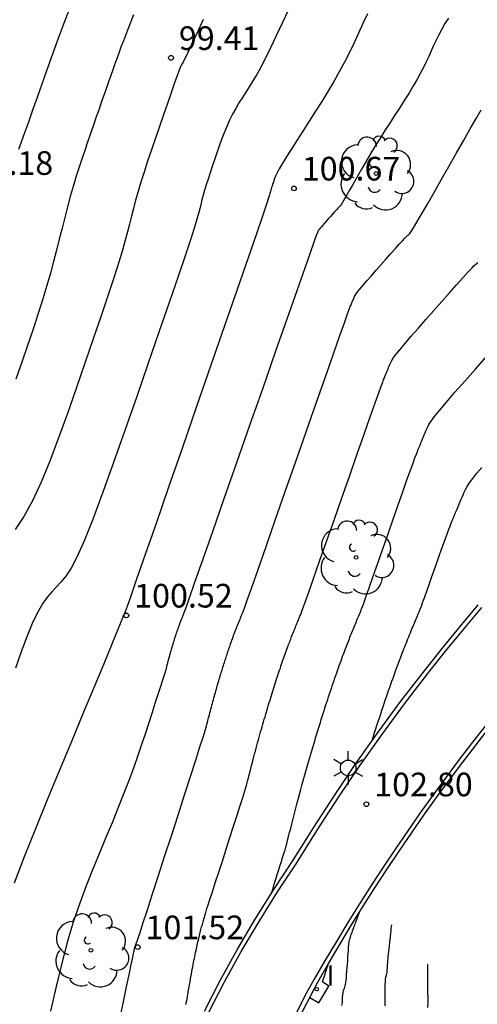
# Model space of a CAD drawing. Units: metres. Extents: x 582194 to 582384, y 4794820 to 4795280.
# Drawn here: x 582230 to 582244, y 4795193 to 4795224 of the extents above; entities that cross this region are included whole.
import ezdxf

# ---------------------------------------------------------------- set-up
doc = ezdxf.new("R2010")
doc.units = ezdxf.units.M
doc.header["$LTSCALE"] = 2
doc.layers.get('0').update_dxf_attribs({"linetype": 'CONTINUOUS'})
for name, color, linetype in [('020104', 34, 'CONTINUOUS'), ('020204', 9, 'CONTINUOUS'), ('020308', 9, 'CONTINUOUS'), ('060113', 4, 'CONTINUOUS'), ('060142', 4, 'CONTINUOUS'), ('100105', 3, 'CONTINUOUS'), ('100112', 9, 'CONTINUOUS'), ('100116', 71, 'CONTINUOUS'), ('100202', 3, 'CONTINUOUS'), ('250203', 9, 'CONTINUOUS'), ('270204', 9, 'CONTINUOUS'), ('270304', 9, 'CONTINUOUS')]:
    doc.layers.add(name, color=color, linetype=linetype)
doc.layers.add('020105', color=24, linetype='CONTINUOUS', lineweight=30)
doc.styles.add('ROMANS', font='ROMANS')
doc.styles.get("Standard").update_dxf_attribs({"font": 'ROMANS.SHX'})

# ---------------------------------------------------------------- blocks, each defined once
blk = doc.blocks.new('FAROLJ')
for p, q in [((0, 0.248), (0, 0.528)), ((-0.215, 0.124), (-0.458, 0.264)), ((0.215, 0.124), (0.458, 0.264)), ((-0.215, -0.124), (-0.458, -0.264)), ((0, -0.248), (0, -0.528)), ((0.215, -0.124), (0.458, -0.264))]:
    blk.add_line(p, q)
blk.add_circle((0, 0), 0.248)
blk = doc.blocks.new('COTAPU')
blk.add_circle((0, 0), 0.075)
blk = doc.blocks.new('ARBOL')
blk.add_circle((0, 0), 0.0587)
for centre, radius, start, end in [((-0.28, 0.855), 0.3, 359.2878, 173.6078), ((0.097, 0.97), 0.21, 23.1565, 160.4665), ((0.438, 0.881), 0.24, 301.578, 139.328), ((-0.564, 0.381), 0.532, 92.28, 254.58), ((0.656, 0.288), 0.443, 319.8556, 114.7656), ((-0.091, 0.321), 0.12, 119.14, 310.56), ((0.819, -0.249), 0.383, 235.5275, 62.0275), ((-0.556, -0.339), 0.555, 142.64, 266.54), ((-0.039, -0.384), 0.21, 189.64, 323.88), ((0.299, -0.624), 0.532, 224.67, 0.24), ((-0.301, -0.676), 0.45, 213.78, 295.32)]:
    blk.add_arc(centre, radius, start, end)
blk = doc.blocks.new('REIND')
blk.add_circle((0, 0), 0.055)

msp = doc.modelspace()

# ---------------------------------------------------------------- linework, layer by layer
at = {"layer": '020104'}
for points in [[(582241, 4795224.116, 100.5), (582240.86, 4795223.81, 100.5), (582240.86, 4795223.81, 100.5), (582240.72, 4795223.504, 100.5), (582240.578, 4795223.198, 100.5), (582240.43, 4795222.892, 100.5), (582240.275, 4795222.584, 100.5), (582240.11, 4795222.275, 100.5), (582240.11, 4795222.275, 100.5), (582239.934, 4795221.964, 100.5), (582239.747, 4795221.652, 100.5), (582239.553, 4795221.339, 100.5), (582239.354, 4795221.025, 100.5), (582239.153, 4795220.711, 100.5), (582239.153, 4795220.711, 100.5), (582238.952, 4795220.398, 100.5), (582238.758, 4795220.096, 100.5), (582238.58, 4795219.815, 100.5), (582238.423, 4795219.565, 100.5), (582238.295, 4795219.356, 100.5), (582238.295, 4795219.356, 100.5), (582238.202, 4795219.196, 100.5), (582238.138, 4795219.077, 100.5), (582238.096, 4795218.989, 100.5), (582238.069, 4795218.922, 100.5), (582238.048, 4795218.866, 100.5), (582238.048, 4795218.866, 100.5), (582238.03, 4795218.811, 100.5), (582238.011, 4795218.757, 100.5), (582237.994, 4795218.704, 100.5), (582237.977, 4795218.654, 100.5), (582237.962, 4795218.607, 100.5), (582237.962, 4795218.607, 100.5), (582237.949, 4795218.564, 100.5), (582237.938, 4795218.524, 100.5), (582237.928, 4795218.486, 100.5), (582237.918, 4795218.45, 100.5), (582237.909, 4795218.414, 100.5), (582237.909, 4795218.414, 100.5), (582237.898, 4795218.37, 100.5), (582237.868, 4795218.275, 100.5), (582237.802, 4795218.078, 100.5), (582237.683, 4795217.727, 100.5), (582237.492, 4795217.171, 100.5), (582237.492, 4795217.171, 100.5), (582237.218, 4795216.377, 100.5), (582236.873, 4795215.378, 100.5), (582236.473, 4795214.226, 100.5), (582236.038, 4795212.971, 100.5), (582235.586, 4795211.665, 100.5), (582235.586, 4795211.665, 100.5), (582235.133, 4795210.36, 100.5), (582234.698, 4795209.106, 100.5), (582234.299, 4795207.958, 100.5), (582233.955, 4795206.967, 100.5), (582233.682, 4795206.185, 100.5), (582233.682, 4795206.185, 100.5), (582233.494, 4795205.648, 100.5), (582233.378, 4795205.32, 100.5), (582233.316, 4795205.149, 100.5), (582233.291, 4795205.083, 100.5), (582233.283, 4795205.07, 100.5), (582233.283, 4795205.07, 100.5), (582233.279, 4795205.065, 100.5), (582233.274, 4795205.059, 100.5), (582233.269, 4795205.053, 100.5), (582233.264, 4795205.044, 100.5), (582233.259, 4795205.033, 100.5), (582233.259, 4795205.033, 100.5), (582233.253, 4795205.019, 100.5), (582233.247, 4795205.003, 100.5), (582233.241, 4795204.985, 100.5), (582233.234, 4795204.966, 100.5), (582233.228, 4795204.946, 100.5), (582233.228, 4795204.946, 100.5), (582233.219, 4795204.92, 100.5), (582233.194, 4795204.857, 100.5), (582233.139, 4795204.72, 100.5), (582233.038, 4795204.472, 100.5), (582232.875, 4795204.077, 100.5), (582232.875, 4795204.077, 100.5), (582232.64, 4795203.509, 100.5), (582232.344, 4795202.794, 100.5), (582232.001, 4795201.969, 100.5), (582231.628, 4795201.069, 100.5), (582231.239, 4795200.133, 100.5), (582231.239, 4795200.133, 100.5), (582230.85, 4795199.193, 100.5), (582230.472, 4795198.271, 100.5), (582230.118, 4795197.385, 100.5), (582229.798, 4795196.552, 100.5)], [(582233.587, 4795224.077, 99), (582233.523, 4795223.918, 99), (582233.458, 4795223.759, 99), (582233.393, 4795223.596, 99), (582233.328, 4795223.431, 99), (582233.262, 4795223.26, 99), (582233.262, 4795223.26, 99), (582233.196, 4795223.084, 99), (582233.13, 4795222.903, 99), (582233.063, 4795222.718, 99), (582232.996, 4795222.531, 99), (582232.929, 4795222.342, 99), (582232.929, 4795222.342, 99), (582232.862, 4795222.153, 99), (582232.794, 4795221.961, 99), (582232.723, 4795221.762, 99), (582232.65, 4795221.553, 99), (582232.573, 4795221.331, 99), (582232.573, 4795221.331, 99), (582232.49, 4795221.094, 99), (582232.404, 4795220.844, 99), (582232.314, 4795220.585, 99), (582232.222, 4795220.319, 99), (582232.129, 4795220.049, 99), (582232.129, 4795220.049, 99), (582232.037, 4795219.779, 99), (582231.944, 4795219.505, 99), (582231.852, 4795219.225, 99), (582231.76, 4795218.937, 99), (582231.67, 4795218.636, 99), (582231.67, 4795218.636, 99), (582231.58, 4795218.32, 99), (582231.492, 4795217.993, 99), (582231.404, 4795217.656, 99), (582231.317, 4795217.314, 99), (582231.229, 4795216.968, 99), (582231.229, 4795216.968, 99), (582231.142, 4795216.621, 99), (582231.05, 4795216.265, 99), (582230.95, 4795215.894, 99), (582230.838, 4795215.5, 99), (582230.71, 4795215.074, 99), (582230.71, 4795215.074, 99), (582230.563, 4795214.611, 99), (582230.4, 4795214.118, 99), (582230.224, 4795213.6, 99), (582230.041, 4795213.067, 99), (582229.854, 4795212.526, 99)], [(582231.561, 4795224.302, 98.5), (582231.415, 4795223.923, 98.5), (582231.415, 4795223.923, 98.5), (582231.268, 4795223.531, 98.5), (582231.121, 4795223.128, 98.5), (582230.973, 4795222.717, 98.5), (582230.824, 4795222.301, 98.5), (582230.675, 4795221.883, 98.5), (582230.675, 4795221.883, 98.5), (582230.527, 4795221.466, 98.5), (582230.383, 4795221.061, 98.5), (582230.249, 4795220.682, 98.5), (582230.127, 4795220.34, 98.5), (582230.024, 4795220.048, 98.5), (582230.024, 4795220.048, 98.5), (582229.942, 4795219.816, 98.5)], [(582235.792, 4795223.93, 99.5), (582235.59, 4795223.491, 99.5), (582235.427, 4795223.139, 99.5), (582235.427, 4795223.139, 99.5), (582235.311, 4795222.89, 99.5), (582235.233, 4795222.728, 99.5), (582235.185, 4795222.632, 99.5), (582235.157, 4795222.58, 99.5), (582235.138, 4795222.551, 99.5), (582235.138, 4795222.551, 99.5), (582235.121, 4795222.522, 99.5), (582235.099, 4795222.48, 99.5), (582235.068, 4795222.409, 99.5), (582235.023, 4795222.297, 99.5), (582234.96, 4795222.128, 99.5), (582234.96, 4795222.128, 99.5), (582234.877, 4795221.895, 99.5), (582234.775, 4795221.605, 99.5), (582234.66, 4795221.274, 99.5), (582234.536, 4795220.915, 99.5), (582234.408, 4795220.541, 99.5), (582234.408, 4795220.541, 99.5), (582234.279, 4795220.167, 99.5), (582234.153, 4795219.797, 99.5), (582234.032, 4795219.438, 99.5), (582233.92, 4795219.096, 99.5), (582233.818, 4795218.774, 99.5), (582233.818, 4795218.774, 99.5), (582233.729, 4795218.477, 99.5), (582233.651, 4795218.202, 99.5), (582233.582, 4795217.942, 99.5), (582233.518, 4795217.694, 99.5), (582233.456, 4795217.45, 99.5), (582233.456, 4795217.45, 99.5), (582233.394, 4795217.204, 99.5), (582233.322, 4795216.935, 99.5), (582233.234, 4795216.622, 99.5), (582233.12, 4795216.242, 99.5), (582232.971, 4795215.773, 99.5), (582232.971, 4795215.773, 99.5), (582232.781, 4795215.2, 99.5), (582232.557, 4795214.538, 99.5), (582232.307, 4795213.809, 99.5), (582232.04, 4795213.035, 99.5), (582231.764, 4795212.239, 99.5), (582231.764, 4795212.239, 99.5), (582231.487, 4795211.443, 99.5), (582231.21, 4795210.668, 99.5), (582230.933, 4795209.933, 99.5), (582230.656, 4795209.261, 99.5), (582230.379, 4795208.671, 99.5), (582230.379, 4795208.671, 99.5), (582230.103, 4795208.177, 99.5), (582229.827, 4795207.765, 99.5)], [(582243.568, 4795223.981, 101), (582243.457, 4795223.802, 101), (582243.457, 4795223.802, 101), (582243.357, 4795223.626, 101), (582243.266, 4795223.451, 101), (582243.181, 4795223.279, 101), (582243.101, 4795223.107, 101), (582243.022, 4795222.937, 101), (582243.022, 4795222.937, 101), (582242.944, 4795222.765, 101), (582242.862, 4795222.591, 101), (582242.775, 4795222.412, 101), (582242.678, 4795222.224, 101), (582242.569, 4795222.025, 101), (582242.569, 4795222.025, 101), (582242.446, 4795221.814, 101), (582242.311, 4795221.591, 101), (582242.167, 4795221.361, 101), (582242.017, 4795221.125, 101), (582241.863, 4795220.886, 101), (582241.863, 4795220.886, 101), (582241.71, 4795220.647, 101), (582241.559, 4795220.411, 101), (582241.412, 4795220.181, 101), (582241.273, 4795219.959, 101), (582241.143, 4795219.749, 101), (582241.143, 4795219.749, 101), (582241.024, 4795219.553, 101), (582240.915, 4795219.368, 101), (582240.813, 4795219.191, 101), (582240.715, 4795219.02, 101), (582240.619, 4795218.853, 101), (582240.619, 4795218.853, 101), (582240.525, 4795218.686, 101), (582240.434, 4795218.527, 101), (582240.351, 4795218.38, 101), (582240.278, 4795218.253, 101), (582240.219, 4795218.152, 101), (582240.219, 4795218.152, 101), (582240.177, 4795218.082, 101), (582240.149, 4795218.038, 101), (582240.131, 4795218.013, 101), (582240.121, 4795218.001, 101), (582240.115, 4795217.997, 101), (582240.115, 4795217.997, 101), (582240.108, 4795217.992, 101), (582240.1, 4795217.985, 101), (582240.087, 4795217.973, 101), (582240.066, 4795217.952, 101), (582240.037, 4795217.921, 101), (582240.037, 4795217.921, 101), (582239.997, 4795217.877, 101), (582239.948, 4795217.822, 101), (582239.892, 4795217.759, 101), (582239.832, 4795217.691, 101), (582239.769, 4795217.62, 101), (582239.769, 4795217.62, 101), (582239.706, 4795217.549, 101), (582239.645, 4795217.48, 101), (582239.59, 4795217.416, 101), (582239.541, 4795217.36, 101), (582239.501, 4795217.313, 101), (582239.501, 4795217.313, 101), (582239.473, 4795217.277, 101), (582239.454, 4795217.251, 101), (582239.441, 4795217.232, 101), (582239.434, 4795217.218, 101), (582239.429, 4795217.207, 101), (582239.429, 4795217.207, 101), (582239.424, 4795217.196, 101), (582239.419, 4795217.184, 101), (582239.415, 4795217.173, 101), (582239.41, 4795217.162, 101), (582239.405, 4795217.15, 101), (582239.405, 4795217.15, 101), (582239.4, 4795217.139, 101), (582239.395, 4795217.127, 101), (582239.39, 4795217.115, 101), (582239.386, 4795217.103, 101), (582239.381, 4795217.091, 101), (582239.381, 4795217.091, 101), (582239.373, 4795217.072, 101), (582239.349, 4795217.005, 101), (582239.292, 4795216.843, 101), (582239.185, 4795216.54, 101), (582239.012, 4795216.047, 101), (582239.012, 4795216.047, 101), (582238.762, 4795215.334, 101), (582238.446, 4795214.432, 101), (582238.08, 4795213.388, 101), (582237.681, 4795212.249, 101), (582237.266, 4795211.063, 101), (582237.266, 4795211.063, 101), (582236.851, 4795209.878, 101), (582236.452, 4795208.739, 101), (582236.087, 4795207.695, 101), (582235.771, 4795206.793, 101), (582235.521, 4795206.08, 101), (582235.521, 4795206.08, 101), (582235.348, 4795205.588, 101), (582235.241, 4795205.285, 101), (582235.184, 4795205.124, 101), (582235.16, 4795205.057, 101), (582235.152, 4795205.038, 101), (582235.152, 4795205.038, 101), (582235.147, 4795205.027, 101), (582235.142, 4795205.015, 101), (582235.138, 4795205.004, 101), (582235.133, 4795204.992, 101), (582235.128, 4795204.981, 101), (582235.128, 4795204.981, 101), (582235.123, 4795204.969, 101), (582235.118, 4795204.957, 101), (582235.113, 4795204.945, 101), (582235.108, 4795204.933, 101), (582235.103, 4795204.92, 101), (582235.103, 4795204.92, 101), (582235.098, 4795204.908, 101), (582235.093, 4795204.896, 101), (582235.088, 4795204.884, 101), (582235.083, 4795204.871, 101), (582235.078, 4795204.859, 101), (582235.078, 4795204.859, 101), (582235.073, 4795204.846, 101), (582235.068, 4795204.834, 101), (582235.063, 4795204.821, 101), (582235.058, 4795204.808, 101), (582235.053, 4795204.795, 101), (582235.053, 4795204.795, 101), (582235.048, 4795204.782, 101), (582235.043, 4795204.769, 101), (582235.038, 4795204.755, 101), (582235.033, 4795204.74, 101), (582235.027, 4795204.725, 101), (582235.027, 4795204.725, 101), (582235.021, 4795204.708, 101), (582235.014, 4795204.691, 101), (582235.008, 4795204.672, 101), (582235.001, 4795204.653, 101), (582234.994, 4795204.634, 101), (582234.994, 4795204.634, 101), (582234.988, 4795204.615, 101), (582234.981, 4795204.596, 101), (582234.974, 4795204.577, 101), (582234.967, 4795204.557, 101), (582234.96, 4795204.537, 101), (582234.96, 4795204.537, 101), (582234.953, 4795204.517, 101), (582234.947, 4795204.496, 101), (582234.94, 4795204.476, 101), (582234.933, 4795204.455, 101), (582234.926, 4795204.434, 101), (582234.926, 4795204.434, 101), (582234.919, 4795204.413, 101), (582234.912, 4795204.391, 101), (582234.905, 4795204.37, 101), (582234.898, 4795204.349, 101), (582234.891, 4795204.327, 101), (582234.891, 4795204.327, 101), (582234.883, 4795204.304, 101), (582234.876, 4795204.282, 101), (582234.869, 4795204.259, 101), (582234.862, 4795204.236, 101), (582234.855, 4795204.212, 101), (582234.855, 4795204.212, 101), (582234.847, 4795204.189, 101), (582234.84, 4795204.166, 101), (582234.833, 4795204.142, 101), (582234.826, 4795204.119, 101), (582234.818, 4795204.094, 101), (582234.818, 4795204.094, 101), (582234.811, 4795204.07, 101), (582234.804, 4795204.045, 101), (582234.796, 4795204.019, 101), (582234.789, 4795203.994, 101), (582234.781, 4795203.968, 101), (582234.781, 4795203.968, 101), (582234.774, 4795203.942, 101), (582234.766, 4795203.916, 101), (582234.759, 4795203.89, 101), (582234.751, 4795203.864, 101), (582234.743, 4795203.837, 101), (582234.743, 4795203.837, 101), (582234.736, 4795203.81, 101), (582234.728, 4795203.782, 101), (582234.72, 4795203.754, 101), (582234.713, 4795203.725, 101), (582234.705, 4795203.697, 101), (582234.705, 4795203.697, 101), (582234.697, 4795203.668, 101), (582234.689, 4795203.64, 101), (582234.681, 4795203.611, 101), (582234.673, 4795203.581, 101), (582234.666, 4795203.552, 101), (582234.666, 4795203.552, 101), (582234.658, 4795203.521, 101), (582234.65, 4795203.49, 101), (582234.642, 4795203.459, 101), (582234.633, 4795203.427, 101), (582234.625, 4795203.396, 101), (582234.625, 4795203.396, 101), (582234.617, 4795203.362, 101), (582234.604, 4795203.316, 101), (582234.584, 4795203.247, 101), (582234.552, 4795203.143, 101), (582234.504, 4795202.992, 101), (582234.504, 4795202.992, 101), (582234.438, 4795202.785, 101), (582234.356, 4795202.532, 101), (582234.263, 4795202.243, 101), (582234.162, 4795201.931, 101), (582234.057, 4795201.606, 101), (582234.057, 4795201.606, 101), (582233.951, 4795201.279, 101), (582233.841, 4795200.945, 101), (582233.723, 4795200.597, 101), (582233.592, 4795200.228, 101), (582233.445, 4795199.831, 101), (582233.445, 4795199.831, 101), (582233.279, 4795199.402, 101), (582233.097, 4795198.946, 101), (582232.902, 4795198.468, 101), (582232.7, 4795197.977, 101), (582232.493, 4795197.478, 101), (582232.493, 4795197.478, 101), (582232.286, 4795196.977, 101), (582232.081, 4795196.462, 101), (582231.878, 4795195.921, 101), (582231.681, 4795195.342, 101), (582231.49, 4795194.71, 101), (582231.49, 4795194.71, 101), (582231.306, 4795194.018, 101), (582231.128, 4795193.274, 101), (582230.956, 4795192.491, 101)], [(582233.166, 4795192.292, 101.5), (582233.279, 4795192.837, 101.5), (582233.377, 4795193.313, 101.5), (582233.456, 4795193.695, 101.5), (582233.456, 4795193.695, 101.5), (582233.513, 4795193.968, 101.5), (582233.55, 4795194.148, 101.5), (582233.572, 4795194.258, 101.5), (582233.585, 4795194.321, 101.5), (582233.593, 4795194.361, 101.5), (582233.593, 4795194.361, 101.5), (582233.601, 4795194.397, 101.5), (582233.608, 4795194.433, 101.5), (582233.616, 4795194.466, 101.5), (582233.623, 4795194.498, 101.5), (582233.631, 4795194.528, 101.5), (582233.631, 4795194.528, 101.5), (582233.638, 4795194.554, 101.5), (582233.646, 4795194.577, 101.5), (582233.654, 4795194.598, 101.5), (582233.662, 4795194.618, 101.5), (582233.67, 4795194.638, 101.5), (582233.67, 4795194.638, 101.5), (582233.679, 4795194.661, 101.5), (582233.697, 4795194.71, 101.5), (582233.731, 4795194.811, 101.5), (582233.79, 4795194.989, 101.5), (582233.882, 4795195.271, 101.5), (582233.882, 4795195.271, 101.5), (582234.013, 4795195.672, 101.5), (582234.177, 4795196.177, 101.5), (582234.365, 4795196.759, 101.5), (582234.57, 4795197.393, 101.5), (582234.784, 4795198.052, 101.5), (582234.784, 4795198.052, 101.5), (582234.997, 4795198.712, 101.5), (582235.202, 4795199.347, 101.5), (582235.392, 4795199.935, 101.5), (582235.558, 4795200.451, 101.5), (582235.692, 4795200.871, 101.5), (582235.692, 4795200.871, 101.5), (582235.789, 4795201.179, 101.5), (582235.854, 4795201.392, 101.5), (582235.896, 4795201.532, 101.5), (582235.922, 4795201.625, 101.5), (582235.939, 4795201.693, 101.5), (582235.939, 4795201.693, 101.5), (582235.956, 4795201.758, 101.5), (582235.972, 4795201.822, 101.5), (582235.989, 4795201.886, 101.5), (582236.005, 4795201.949, 101.5), (582236.021, 4795202.011, 101.5), (582236.021, 4795202.011, 101.5), (582236.037, 4795202.072, 101.5), (582236.053, 4795202.131, 101.5), (582236.069, 4795202.19, 101.5), (582236.085, 4795202.248, 101.5), (582236.101, 4795202.306, 101.5), (582236.101, 4795202.306, 101.5), (582236.117, 4795202.365, 101.5), (582236.133, 4795202.422, 101.5), (582236.148, 4795202.48, 101.5), (582236.164, 4795202.536, 101.5), (582236.18, 4795202.592, 101.5), (582236.18, 4795202.592, 101.5), (582236.195, 4795202.647, 101.5), (582236.211, 4795202.7, 101.5), (582236.226, 4795202.753, 101.5), (582236.241, 4795202.806, 101.5), (582236.256, 4795202.858, 101.5), (582236.256, 4795202.858, 101.5), (582236.272, 4795202.91, 101.5), (582236.287, 4795202.962, 101.5), (582236.302, 4795203.014, 101.5), (582236.317, 4795203.065, 101.5), (582236.332, 4795203.115, 101.5), (582236.332, 4795203.115, 101.5), (582236.347, 4795203.165, 101.5), (582236.362, 4795203.213, 101.5), (582236.377, 4795203.261, 101.5), (582236.391, 4795203.308, 101.5), (582236.406, 4795203.356, 101.5), (582236.406, 4795203.356, 101.5), (582236.421, 4795203.403, 101.5), (582236.435, 4795203.45, 101.5), (582236.45, 4795203.497, 101.5), (582236.465, 4795203.543, 101.5), (582236.479, 4795203.588, 101.5), (582236.479, 4795203.588, 101.5), (582236.494, 4795203.633, 101.5), (582236.508, 4795203.677, 101.5), (582236.522, 4795203.72, 101.5), (582236.536, 4795203.763, 101.5), (582236.551, 4795203.806, 101.5), (582236.551, 4795203.806, 101.5), (582236.565, 4795203.849, 101.5), (582236.579, 4795203.891, 101.5), (582236.593, 4795203.934, 101.5), (582236.607, 4795203.975, 101.5), (582236.621, 4795204.017, 101.5), (582236.621, 4795204.017, 101.5), (582236.635, 4795204.057, 101.5), (582236.649, 4795204.097, 101.5), (582236.663, 4795204.136, 101.5), (582236.677, 4795204.176, 101.5), (582236.69, 4795204.214, 101.5), (582236.69, 4795204.214, 101.5), (582236.704, 4795204.253, 101.5), (582236.718, 4795204.292, 101.5), (582236.731, 4795204.329, 101.5), (582236.744, 4795204.365, 101.5), (582236.756, 4795204.398, 101.5), (582236.756, 4795204.398, 101.5), (582236.768, 4795204.43, 101.5), (582236.779, 4795204.459, 101.5), (582236.79, 4795204.487, 101.5), (582236.8, 4795204.514, 101.5), (582236.811, 4795204.541, 101.5), (582236.811, 4795204.541, 101.5), (582236.821, 4795204.567, 101.5), (582236.831, 4795204.594, 101.5), (582236.841, 4795204.62, 101.5), (582236.851, 4795204.646, 101.5), (582236.862, 4795204.672, 101.5), (582236.862, 4795204.672, 101.5), (582236.872, 4795204.697, 101.5), (582236.882, 4795204.722, 101.5), (582236.892, 4795204.747, 101.5), (582236.902, 4795204.772, 101.5), (582236.912, 4795204.797, 101.5), (582236.912, 4795204.797, 101.5), (582236.922, 4795204.821, 101.5), (582236.932, 4795204.846, 101.5), (582236.942, 4795204.871, 101.5), (582236.952, 4795204.895, 101.5), (582236.962, 4795204.919, 101.5), (582236.962, 4795204.919, 101.5), (582236.972, 4795204.943, 101.5), (582236.982, 4795204.966, 101.5), (582236.992, 4795204.99, 101.5), (582237.002, 4795205.013, 101.5), (582237.011, 4795205.036, 101.5), (582237.011, 4795205.036, 101.5), (582237.023, 4795205.065, 101.5), (582237.048, 4795205.132, 101.5), (582237.099, 4795205.273, 101.5), (582237.189, 4795205.525, 101.5), (582237.331, 4795205.927, 101.5), (582237.331, 4795205.927, 101.5), (582237.533, 4795206.501, 101.5), (582237.786, 4795207.225, 101.5), (582238.079, 4795208.06, 101.5), (582238.398, 4795208.97, 101.5), (582238.729, 4795209.916, 101.5), (582238.729, 4795209.916, 101.5), (582239.061, 4795210.863, 101.5), (582239.379, 4795211.773, 101.5), (582239.672, 4795212.609, 101.5), (582239.927, 4795213.334, 101.5), (582240.13, 4795213.912, 101.5), (582240.13, 4795213.912, 101.5), (582240.273, 4795214.317, 101.5), (582240.364, 4795214.575, 101.5), (582240.417, 4795214.722, 101.5), (582240.445, 4795214.795, 101.5), (582240.459, 4795214.831, 101.5), (582240.459, 4795214.831, 101.5), (582240.471, 4795214.861, 101.5), (582240.484, 4795214.891, 101.5), (582240.496, 4795214.92, 101.5), (582240.508, 4795214.95, 101.5), (582240.52, 4795214.979, 101.5), (582240.52, 4795214.979, 101.5), (582240.533, 4795215.008, 101.5), (582240.545, 4795215.037, 101.5), (582240.557, 4795215.065, 101.5), (582240.569, 4795215.093, 101.5), (582240.581, 4795215.122, 101.5), (582240.581, 4795215.122, 101.5), (582240.594, 4795215.151, 101.5), (582240.612, 4795215.186, 101.5), (582240.643, 4795215.233, 101.5), (582240.691, 4795215.299, 101.5), (582240.763, 4795215.389, 101.5), (582240.763, 4795215.389, 101.5), (582240.863, 4795215.507, 101.5), (582240.986, 4795215.65, 101.5), (582241.126, 4795215.81, 101.5), (582241.279, 4795215.983, 101.5), (582241.437, 4795216.162, 101.5), (582241.437, 4795216.162, 101.5), (582241.595, 4795216.341, 101.5), (582241.748, 4795216.513, 101.5), (582241.889, 4795216.672, 101.5), (582242.013, 4795216.81, 101.5), (582242.113, 4795216.921, 101.5), (582242.113, 4795216.921, 101.5), (582242.187, 4795217, 101.5), (582242.238, 4795217.051, 101.5), (582242.271, 4795217.083, 101.5), (582242.293, 4795217.1, 101.5), (582242.309, 4795217.111, 101.5), (582242.309, 4795217.111, 101.5), (582242.325, 4795217.124, 101.5), (582242.351, 4795217.153, 101.5), (582242.394, 4795217.215, 101.5), (582242.465, 4795217.326, 101.5), (582242.571, 4795217.503, 101.5), (582242.571, 4795217.503, 101.5), (582242.719, 4795217.758, 101.5), (582242.903, 4795218.078, 101.5), (582243.114, 4795218.447, 101.5), (582243.343, 4795218.85, 101.5), (582243.581, 4795219.268, 101.5), (582243.581, 4795219.268, 101.5), (582243.819, 4795219.688, 101.5), (582244.048, 4795220.092, 101.5), (582244.261, 4795220.467, 101.5), (582244.45, 4795220.797, 101.5), (582244.605, 4795221.068, 101.5)], [(582235.248, 4795192.702, 102), (582235.259, 4795192.762, 102), (582235.27, 4795192.824, 102), (582235.282, 4795192.887, 102), (582235.294, 4795192.954, 102), (582235.306, 4795193.023, 102), (582235.306, 4795193.023, 102), (582235.319, 4795193.098, 102), (582235.333, 4795193.175, 102), (582235.347, 4795193.256, 102), (582235.362, 4795193.338, 102), (582235.376, 4795193.421, 102), (582235.376, 4795193.421, 102), (582235.391, 4795193.504, 102), (582235.405, 4795193.587, 102), (582235.42, 4795193.668, 102), (582235.434, 4795193.747, 102), (582235.448, 4795193.822, 102), (582235.448, 4795193.822, 102), (582235.462, 4795193.895, 102), (582235.475, 4795193.964, 102), (582235.489, 4795194.031, 102), (582235.502, 4795194.096, 102), (582235.515, 4795194.161, 102), (582235.515, 4795194.161, 102), (582235.528, 4795194.226, 102), (582235.541, 4795194.29, 102), (582235.554, 4795194.353, 102), (582235.567, 4795194.414, 102), (582235.579, 4795194.473, 102), (582235.579, 4795194.473, 102), (582235.592, 4795194.53, 102), (582235.604, 4795194.585, 102), (582235.616, 4795194.637, 102), (582235.628, 4795194.689, 102), (582235.64, 4795194.741, 102), (582235.64, 4795194.741, 102), (582235.652, 4795194.792, 102), (582235.664, 4795194.843, 102), (582235.676, 4795194.893, 102), (582235.688, 4795194.942, 102), (582235.699, 4795194.989, 102), (582235.699, 4795194.989, 102), (582235.711, 4795195.035, 102), (582235.722, 4795195.078, 102), (582235.733, 4795195.121, 102), (582235.744, 4795195.163, 102), (582235.756, 4795195.205, 102), (582235.756, 4795195.205, 102), (582235.767, 4795195.246, 102), (582235.778, 4795195.287, 102), (582235.789, 4795195.328, 102), (582235.8, 4795195.367, 102), (582235.811, 4795195.406, 102), (582235.811, 4795195.406, 102), (582235.821, 4795195.443, 102), (582235.832, 4795195.478, 102), (582235.842, 4795195.513, 102), (582235.853, 4795195.547, 102), (582235.863, 4795195.581, 102), (582235.863, 4795195.581, 102), (582235.874, 4795195.617, 102), (582235.89, 4795195.667, 102), (582235.914, 4795195.744, 102), (582235.952, 4795195.862, 102), (582236.008, 4795196.035, 102), (582236.008, 4795196.035, 102), (582236.084, 4795196.272, 102), (582236.178, 4795196.563, 102), (582236.285, 4795196.895, 102), (582236.402, 4795197.254, 102), (582236.522, 4795197.627, 102), (582236.522, 4795197.627, 102), (582236.643, 4795198.001, 102), (582236.76, 4795198.363, 102), (582236.869, 4795198.703, 102), (582236.967, 4795199.01, 102), (582237.049, 4795199.272, 102), (582237.049, 4795199.272, 102), (582237.113, 4795199.483, 102), (582237.162, 4795199.649, 102), (582237.199, 4795199.781, 102), (582237.228, 4795199.892, 102), (582237.254, 4795199.991, 102), (582237.254, 4795199.991, 102), (582237.278, 4795200.088, 102), (582237.303, 4795200.185, 102), (582237.328, 4795200.282, 102), (582237.352, 4795200.377, 102), (582237.377, 4795200.47, 102), (582237.377, 4795200.47, 102), (582237.401, 4795200.562, 102), (582237.425, 4795200.652, 102), (582237.449, 4795200.74, 102), (582237.473, 4795200.828, 102), (582237.497, 4795200.916, 102), (582237.497, 4795200.916, 102), (582237.521, 4795201.004, 102), (582237.545, 4795201.091, 102), (582237.569, 4795201.177, 102), (582237.592, 4795201.263, 102), (582237.616, 4795201.347, 102), (582237.616, 4795201.347, 102), (582237.639, 4795201.429, 102), (582237.662, 4795201.51, 102), (582237.686, 4795201.59, 102), (582237.709, 4795201.669, 102), (582237.732, 4795201.748, 102), (582237.732, 4795201.748, 102), (582237.755, 4795201.827, 102), (582237.778, 4795201.906, 102), (582237.8, 4795201.984, 102), (582237.823, 4795202.061, 102), (582237.846, 4795202.136, 102), (582237.846, 4795202.136, 102), (582237.868, 4795202.211, 102), (582237.891, 4795202.284, 102), (582237.913, 4795202.356, 102), (582237.935, 4795202.428, 102), (582237.957, 4795202.499, 102), (582237.957, 4795202.499, 102), (582237.98, 4795202.57, 102), (582238.002, 4795202.641, 102), (582238.024, 4795202.712, 102), (582238.046, 4795202.781, 102), (582238.068, 4795202.85, 102), (582238.068, 4795202.85, 102), (582238.089, 4795202.917, 102), (582238.111, 4795202.983, 102), (582238.133, 4795203.049, 102), (582238.154, 4795203.114, 102), (582238.175, 4795203.178, 102), (582238.175, 4795203.178, 102), (582238.197, 4795203.243, 102), (582238.218, 4795203.307, 102), (582238.24, 4795203.371, 102), (582238.261, 4795203.434, 102), (582238.282, 4795203.496, 102), (582238.282, 4795203.496, 102), (582238.303, 4795203.557, 102), (582238.324, 4795203.617, 102), (582238.345, 4795203.677, 102), (582238.366, 4795203.736, 102), (582238.386, 4795203.794, 102), (582238.386, 4795203.794, 102), (582238.407, 4795203.853, 102), (582238.428, 4795203.911, 102), (582238.448, 4795203.967, 102), (582238.467, 4795204.021, 102), (582238.486, 4795204.072, 102), (582238.486, 4795204.072, 102), (582238.504, 4795204.12, 102), (582238.52, 4795204.164, 102), (582238.536, 4795204.206, 102), (582238.552, 4795204.247, 102), (582238.568, 4795204.287, 102), (582238.568, 4795204.287, 102), (582238.583, 4795204.327, 102), (582238.599, 4795204.367, 102), (582238.614, 4795204.406, 102), (582238.629, 4795204.445, 102), (582238.645, 4795204.484, 102), (582238.645, 4795204.484, 102), (582238.66, 4795204.523, 102), (582238.675, 4795204.561, 102), (582238.69, 4795204.598, 102), (582238.706, 4795204.636, 102), (582238.721, 4795204.673, 102), (582238.721, 4795204.673, 102), (582238.736, 4795204.71, 102), (582238.751, 4795204.747, 102), (582238.766, 4795204.784, 102), (582238.781, 4795204.821, 102), (582238.796, 4795204.857, 102), (582238.796, 4795204.857, 102), (582238.811, 4795204.893, 102), (582238.826, 4795204.929, 102), (582238.841, 4795204.964, 102), (582238.856, 4795204.999, 102), (582238.871, 4795205.034, 102), (582238.871, 4795205.034, 102), (582238.887, 4795205.073, 102), (582238.913, 4795205.14, 102), (582238.958, 4795205.261, 102), (582239.03, 4795205.463, 102), (582239.141, 4795205.773, 102), (582239.141, 4795205.773, 102), (582239.295, 4795206.21, 102), (582239.486, 4795206.755, 102), (582239.706, 4795207.381, 102), (582239.944, 4795208.062, 102), (582240.192, 4795208.769, 102), (582240.192, 4795208.769, 102), (582240.44, 4795209.477, 102), (582240.678, 4795210.158, 102), (582240.899, 4795210.786, 102), (582241.091, 4795211.335, 102), (582241.247, 4795211.777, 102), (582241.247, 4795211.777, 102), (582241.36, 4795212.095, 102), (582241.437, 4795212.307, 102), (582241.486, 4795212.439, 102), (582241.516, 4795212.518, 102), (582241.538, 4795212.57, 102), (582241.538, 4795212.57, 102), (582241.557, 4795212.618, 102), (582241.577, 4795212.666, 102), (582241.597, 4795212.714, 102), (582241.616, 4795212.761, 102), (582241.636, 4795212.808, 102), (582241.636, 4795212.808, 102), (582241.655, 4795212.854, 102), (582241.675, 4795212.9, 102), (582241.694, 4795212.946, 102), (582241.713, 4795212.991, 102), (582241.732, 4795213.036, 102), (582241.732, 4795213.036, 102), (582241.753, 4795213.083, 102), (582241.783, 4795213.139, 102), (582241.832, 4795213.215, 102), (582241.91, 4795213.321, 102), (582242.025, 4795213.465, 102), (582242.025, 4795213.465, 102), (582242.184, 4795213.654, 102), (582242.382, 4795213.883, 102), (582242.607, 4795214.141, 102), (582242.852, 4795214.418, 102), (582243.105, 4795214.705, 102), (582243.105, 4795214.705, 102), (582243.359, 4795214.992, 102), (582243.604, 4795215.267, 102), (582243.83, 4795215.521, 102), (582244.028, 4795215.743, 102), (582244.19, 4795215.92, 102), (582244.19, 4795215.92, 102), (582244.308, 4795216.047, 102), (582244.389, 4795216.13, 102), (582244.443, 4795216.18, 102), (582244.477, 4795216.209, 102), (582244.503, 4795216.226, 102)], [(582241.145, 4795201.059, 103), (582241.153, 4795201.086, 103), (582241.159, 4795201.105, 103), (582241.167, 4795201.127, 103), (582241.174, 4795201.152, 103), (582241.181, 4795201.174, 103), (582241.187, 4795201.193, 103), (582241.187, 4795201.193, 103), (582241.191, 4795201.207, 103), (582241.194, 4795201.216, 103), (582241.197, 4795201.224, 103), (582241.2, 4795201.234, 103), (582241.204, 4795201.247, 103), (582241.204, 4795201.247, 103), (582241.21, 4795201.267, 103), (582241.219, 4795201.295, 103), (582241.231, 4795201.333, 103), (582241.247, 4795201.382, 103), (582241.267, 4795201.445, 103), (582241.267, 4795201.445, 103), (582241.293, 4795201.523, 103), (582241.322, 4795201.612, 103), (582241.355, 4795201.711, 103), (582241.39, 4795201.815, 103), (582241.425, 4795201.923, 103), (582241.425, 4795201.923, 103), (582241.461, 4795202.031, 103), (582241.497, 4795202.139, 103), (582241.533, 4795202.245, 103), (582241.568, 4795202.351, 103), (582241.604, 4795202.455, 103), (582241.604, 4795202.455, 103), (582241.639, 4795202.557, 103), (582241.674, 4795202.658, 103), (582241.709, 4795202.758, 103), (582241.744, 4795202.856, 103), (582241.779, 4795202.955, 103), (582241.779, 4795202.955, 103), (582241.813, 4795203.053, 103), (582241.848, 4795203.149, 103), (582241.881, 4795203.244, 103), (582241.914, 4795203.334, 103), (582241.945, 4795203.42, 103), (582241.945, 4795203.42, 103), (582241.975, 4795203.499, 103), (582242.003, 4795203.574, 103), (582242.03, 4795203.644, 103), (582242.056, 4795203.712, 103), (582242.082, 4795203.779, 103), (582242.082, 4795203.779, 103), (582242.108, 4795203.846, 103), (582242.134, 4795203.913, 103), (582242.16, 4795203.979, 103), (582242.185, 4795204.045, 103), (582242.211, 4795204.11, 103), (582242.211, 4795204.11, 103), (582242.237, 4795204.174, 103), (582242.262, 4795204.237, 103), (582242.287, 4795204.3, 103), (582242.313, 4795204.363, 103), (582242.338, 4795204.425, 103), (582242.338, 4795204.425, 103), (582242.364, 4795204.488, 103), (582242.389, 4795204.55, 103), (582242.414, 4795204.612, 103), (582242.439, 4795204.673, 103), (582242.465, 4795204.734, 103), (582242.465, 4795204.734, 103), (582242.49, 4795204.794, 103), (582242.515, 4795204.854, 103), (582242.54, 4795204.913, 103), (582242.565, 4795204.971, 103), (582242.589, 4795205.03, 103), (582242.589, 4795205.03, 103), (582242.615, 4795205.09, 103), (582242.642, 4795205.156, 103), (582242.674, 4795205.236, 103), (582242.713, 4795205.337, 103), (582242.76, 4795205.466, 103), (582242.76, 4795205.466, 103), (582242.818, 4795205.626, 103), (582242.885, 4795205.814, 103), (582242.959, 4795206.023, 103), (582243.037, 4795206.246, 103), (582243.118, 4795206.475, 103), (582243.118, 4795206.475, 103), (582243.198, 4795206.705, 103), (582243.277, 4795206.928, 103), (582243.351, 4795207.14, 103), (582243.421, 4795207.335, 103), (582243.483, 4795207.506, 103), (582243.483, 4795207.506, 103), (582243.536, 4795207.65, 103), (582243.582, 4795207.77, 103), (582243.623, 4795207.873, 103), (582243.66, 4795207.964, 103), (582243.694, 4795208.049, 103), (582243.694, 4795208.049, 103), (582243.729, 4795208.133, 103), (582243.764, 4795208.217, 103), (582243.798, 4795208.301, 103), (582243.833, 4795208.384, 103), (582243.867, 4795208.466, 103), (582243.867, 4795208.466, 103), (582243.901, 4795208.547, 103), (582243.935, 4795208.627, 103), (582243.969, 4795208.707, 103), (582244.002, 4795208.786, 103), (582244.036, 4795208.866, 103), (582244.036, 4795208.866, 103), (582244.071, 4795208.946, 103), (582244.112, 4795209.032, 103), (582244.166, 4795209.129, 103), (582244.24, 4795209.244, 103), (582244.341, 4795209.382, 103), (582244.341, 4795209.382, 103), (582244.472, 4795209.547, 103), (582244.63, 4795209.735, 103)], [(582241.762, 4795195.229, 103), (582241.755, 4795195.178, 103), (582241.755, 4795195.178, 103), (582241.748, 4795195.119, 103), (582241.74, 4795195.044, 103), (582241.73, 4795194.957, 103), (582241.72, 4795194.863, 103), (582241.709, 4795194.764, 103), (582241.709, 4795194.764, 103), (582241.698, 4795194.665, 103), (582241.687, 4795194.568, 103), (582241.677, 4795194.474, 103), (582241.668, 4795194.385, 103), (582241.66, 4795194.302, 103), (582241.66, 4795194.302, 103), (582241.653, 4795194.227, 103), (582241.647, 4795194.159, 103), (582241.642, 4795194.095, 103), (582241.638, 4795194.034, 103), (582241.633, 4795193.975, 103), (582241.633, 4795193.975, 103), (582241.629, 4795193.917, 103), (582241.625, 4795193.86, 103), (582241.621, 4795193.806, 103), (582241.617, 4795193.757, 103), (582241.612, 4795193.715, 103), (582241.612, 4795193.715, 103), (582241.607, 4795193.68, 103), (582241.601, 4795193.651, 103), (582241.596, 4795193.626, 103), (582241.59, 4795193.605, 103), (582241.585, 4795193.586, 103), (582241.585, 4795193.586, 103), (582241.579, 4795193.566, 103), (582241.573, 4795193.543, 103), (582241.568, 4795193.513, 103), (582241.564, 4795193.473, 103), (582241.561, 4795193.419, 103), (582241.561, 4795193.419, 103), (582241.559, 4795193.349, 103), (582241.558, 4795193.266, 103), (582241.557, 4795193.172, 103), (582241.557, 4795193.072, 103), (582241.558, 4795192.968, 103), (582241.558, 4795192.968, 103), (582241.558, 4795192.864, 103), (582241.557, 4795192.762, 103), (582241.553, 4795192.664, 103)], [(582242.914, 4795193.976, 103.5), (582242.913, 4795193.976, 103.5), (582242.913, 4795193.976, 103.5), (582242.913, 4795193.976, 103.5), (582242.913, 4795193.975, 103.5), (582242.913, 4795193.975, 103.5), (582242.913, 4795193.975, 103.5), (582242.913, 4795193.975, 103.5), (582242.912, 4795193.975, 103.5), (582242.912, 4795193.975, 103.5), (582242.912, 4795193.975, 103.5), (582242.912, 4795193.975, 103.5), (582242.912, 4795193.975, 103.5), (582242.912, 4795193.975, 103.5), (582242.912, 4795193.975, 103.5), (582242.912, 4795193.975, 103.5), (582242.912, 4795193.974, 103.5), (582242.911, 4795193.974, 103.5), (582242.911, 4795193.974, 103.5), (582242.911, 4795193.974, 103.5), (582242.911, 4795193.973, 103.5), (582242.911, 4795193.972, 103.5), (582242.911, 4795193.972, 103.5), (582242.911, 4795193.971, 103.5), (582242.911, 4795193.97, 103.5), (582242.911, 4795193.97, 103.5), (582242.911, 4795193.969, 103.5), (582242.911, 4795193.969, 103.5), (582242.91, 4795193.968, 103.5), (582242.91, 4795193.967, 103.5), (582242.91, 4795193.966, 103.5), (582242.91, 4795193.966, 103.5), (582242.91, 4795193.966, 103.5), (582242.91, 4795193.965, 103.5), (582242.91, 4795193.965, 103.5), (582242.91, 4795193.964, 103.5), (582242.91, 4795193.964, 103.5), (582242.91, 4795193.964, 103.5), (582242.91, 4795193.963, 103.5), (582242.91, 4795193.963, 103.5), (582242.91, 4795193.962, 103.5), (582242.91, 4795193.962, 103.5), (582242.91, 4795193.962, 103.5), (582242.91, 4795193.962, 103.5), (582242.91, 4795193.961, 103.5), (582242.91, 4795193.961, 103.5), (582242.91, 4795193.961, 103.5), (582242.91, 4795193.961, 103.5), (582242.91, 4795193.961, 103.5), (582242.91, 4795193.961, 103.5), (582242.91, 4795193.959, 103.5), (582242.91, 4795193.951, 103.5), (582242.91, 4795193.929, 103.5), (582242.91, 4795193.887, 103.5), (582242.91, 4795193.817, 103.5), (582242.91, 4795193.817, 103.5), (582242.91, 4795193.715, 103.5), (582242.911, 4795193.586, 103.5), (582242.911, 4795193.435, 103.5), (582242.912, 4795193.272, 103.5), (582242.912, 4795193.101, 103.5), (582242.912, 4795193.101, 103.5), (582242.913, 4795192.93, 103.5), (582242.913, 4795192.765, 103.5), (582242.911, 4795192.612, 103.5)]]:
    msp.add_polyline3d(points, dxfattribs=at)
at = {"layer": '020105'}
for points in [[(582238.497, 4795224.245, 100), (582238.301, 4795223.817, 100), (582238.111, 4795223.411, 100), (582237.933, 4795223.037, 100), (582237.769, 4795222.707, 100), (582237.769, 4795222.707, 100), (582237.622, 4795222.427, 100), (582237.49, 4795222.19, 100), (582237.369, 4795221.986, 100), (582237.255, 4795221.803, 100), (582237.145, 4795221.631, 100), (582237.145, 4795221.631, 100), (582237.036, 4795221.46, 100), (582236.929, 4795221.288, 100), (582236.824, 4795221.112, 100), (582236.723, 4795220.931, 100), (582236.628, 4795220.742, 100), (582236.628, 4795220.742, 100), (582236.539, 4795220.545, 100), (582236.457, 4795220.341, 100), (582236.378, 4795220.132, 100), (582236.302, 4795219.918, 100), (582236.228, 4795219.703, 100), (582236.228, 4795219.703, 100), (582236.154, 4795219.489, 100), (582236.082, 4795219.277, 100), (582236.013, 4795219.071, 100), (582235.948, 4795218.875, 100), (582235.89, 4795218.691, 100), (582235.89, 4795218.691, 100), (582235.839, 4795218.521, 100), (582235.795, 4795218.363, 100), (582235.755, 4795218.214, 100), (582235.718, 4795218.072, 100), (582235.683, 4795217.932, 100), (582235.683, 4795217.932, 100), (582235.646, 4795217.787, 100), (582235.595, 4795217.605, 100), (582235.518, 4795217.35, 100), (582235.401, 4795216.984, 100), (582235.232, 4795216.472, 100), (582235.232, 4795216.472, 100), (582235, 4795215.788, 100), (582234.715, 4795214.958, 100), (582234.39, 4795214.017, 100), (582234.039, 4795213.003, 100), (582233.675, 4795211.952, 100), (582233.675, 4795211.952, 100), (582233.31, 4795210.901, 100), (582232.954, 4795209.887, 100), (582232.616, 4795208.946, 100), (582232.305, 4795208.114, 100), (582232.031, 4795207.428, 100), (582232.031, 4795207.428, 100), (582231.799, 4795206.912, 100), (582231.603, 4795206.542, 100), (582231.434, 4795206.282, 100), (582231.283, 4795206.095, 100), (582231.142, 4795205.944, 100), (582231.142, 4795205.944, 100), (582231.001, 4795205.796, 100), (582230.858, 4795205.629, 100), (582230.711, 4795205.426, 100), (582230.557, 4795205.167, 100), (582230.393, 4795204.833, 100), (582230.393, 4795204.833, 100), (582230.219, 4795204.413, 100), (582230.036, 4795203.919, 100), (582229.846, 4795203.369, 100)], [(582237.97, 4795196.251, 102.5), (582237.972, 4795196.259, 102.5), (582237.973, 4795196.264, 102.5), (582237.974, 4795196.27, 102.5), (582237.976, 4795196.276, 102.5), (582237.978, 4795196.282, 102.5), (582237.979, 4795196.287, 102.5), (582237.979, 4795196.287, 102.5), (582237.98, 4795196.291, 102.5), (582237.981, 4795196.293, 102.5), (582237.981, 4795196.295, 102.5), (582237.982, 4795196.298, 102.5), (582237.983, 4795196.301, 102.5), (582237.983, 4795196.301, 102.5), (582237.984, 4795196.307, 102.5), (582237.987, 4795196.316, 102.5), (582237.991, 4795196.331, 102.5), (582237.998, 4795196.354, 102.5), (582238.008, 4795196.387, 102.5), (582238.008, 4795196.387, 102.5), (582238.022, 4795196.432, 102.5), (582238.038, 4795196.486, 102.5), (582238.057, 4795196.548, 102.5), (582238.078, 4795196.614, 102.5), (582238.099, 4795196.683, 102.5), (582238.099, 4795196.683, 102.5), (582238.12, 4795196.752, 102.5), (582238.141, 4795196.821, 102.5), (582238.162, 4795196.889, 102.5), (582238.183, 4795196.956, 102.5), (582238.204, 4795197.021, 102.5), (582238.204, 4795197.021, 102.5), (582238.224, 4795197.086, 102.5), (582238.244, 4795197.149, 102.5), (582238.264, 4795197.211, 102.5), (582238.284, 4795197.272, 102.5), (582238.303, 4795197.333, 102.5), (582238.303, 4795197.333, 102.5), (582238.323, 4795197.394, 102.5), (582238.344, 4795197.458, 102.5), (582238.365, 4795197.528, 102.5), (582238.388, 4795197.606, 102.5), (582238.413, 4795197.695, 102.5), (582238.413, 4795197.695, 102.5), (582238.441, 4795197.797, 102.5), (582238.471, 4795197.91, 102.5), (582238.502, 4795198.032, 102.5), (582238.535, 4795198.159, 102.5), (582238.568, 4795198.289, 102.5), (582238.568, 4795198.289, 102.5), (582238.601, 4795198.419, 102.5), (582238.634, 4795198.549, 102.5), (582238.667, 4795198.677, 102.5), (582238.7, 4795198.804, 102.5), (582238.732, 4795198.929, 102.5), (582238.732, 4795198.929, 102.5), (582238.765, 4795199.052, 102.5), (582238.797, 4795199.172, 102.5), (582238.829, 4795199.291, 102.5), (582238.861, 4795199.409, 102.5), (582238.893, 4795199.526, 102.5), (582238.893, 4795199.526, 102.5), (582238.925, 4795199.643, 102.5), (582238.957, 4795199.759, 102.5), (582238.989, 4795199.875, 102.5), (582239.021, 4795199.989, 102.5), (582239.052, 4795200.102, 102.5), (582239.052, 4795200.102, 102.5), (582239.083, 4795200.212, 102.5), (582239.114, 4795200.32, 102.5), (582239.145, 4795200.427, 102.5), (582239.176, 4795200.533, 102.5), (582239.207, 4795200.639, 102.5), (582239.207, 4795200.639, 102.5), (582239.238, 4795200.744, 102.5), (582239.268, 4795200.849, 102.5), (582239.299, 4795200.953, 102.5), (582239.329, 4795201.056, 102.5), (582239.36, 4795201.157, 102.5), (582239.36, 4795201.157, 102.5), (582239.39, 4795201.257, 102.5), (582239.42, 4795201.355, 102.5), (582239.449, 4795201.451, 102.5), (582239.479, 4795201.547, 102.5), (582239.509, 4795201.642, 102.5), (582239.509, 4795201.642, 102.5), (582239.538, 4795201.738, 102.5), (582239.568, 4795201.832, 102.5), (582239.598, 4795201.927, 102.5), (582239.627, 4795202.02, 102.5), (582239.656, 4795202.111, 102.5), (582239.656, 4795202.111, 102.5), (582239.685, 4795202.201, 102.5), (582239.714, 4795202.29, 102.5), (582239.743, 4795202.377, 102.5), (582239.772, 4795202.464, 102.5), (582239.8, 4795202.551, 102.5), (582239.8, 4795202.551, 102.5), (582239.829, 4795202.637, 102.5), (582239.858, 4795202.723, 102.5), (582239.886, 4795202.808, 102.5), (582239.915, 4795202.893, 102.5), (582239.943, 4795202.976, 102.5), (582239.943, 4795202.976, 102.5), (582239.971, 4795203.057, 102.5), (582239.999, 4795203.138, 102.5), (582240.027, 4795203.217, 102.5), (582240.055, 4795203.296, 102.5), (582240.083, 4795203.375, 102.5), (582240.083, 4795203.375, 102.5), (582240.11, 4795203.453, 102.5), (582240.138, 4795203.53, 102.5), (582240.165, 4795203.605, 102.5), (582240.191, 4795203.678, 102.5), (582240.216, 4795203.746, 102.5), (582240.216, 4795203.746, 102.5), (582240.239, 4795203.809, 102.5), (582240.261, 4795203.869, 102.5), (582240.283, 4795203.925, 102.5), (582240.304, 4795203.98, 102.5), (582240.325, 4795204.033, 102.5), (582240.325, 4795204.033, 102.5), (582240.345, 4795204.087, 102.5), (582240.366, 4795204.14, 102.5), (582240.387, 4795204.193, 102.5), (582240.407, 4795204.245, 102.5), (582240.428, 4795204.297, 102.5), (582240.428, 4795204.297, 102.5), (582240.448, 4795204.348, 102.5), (582240.469, 4795204.399, 102.5), (582240.489, 4795204.449, 102.5), (582240.509, 4795204.499, 102.5), (582240.529, 4795204.549, 102.5), (582240.529, 4795204.549, 102.5), (582240.55, 4795204.599, 102.5), (582240.57, 4795204.649, 102.5), (582240.59, 4795204.698, 102.5), (582240.61, 4795204.747, 102.5), (582240.63, 4795204.796, 102.5), (582240.63, 4795204.796, 102.5), (582240.65, 4795204.844, 102.5), (582240.67, 4795204.891, 102.5), (582240.69, 4795204.938, 102.5), (582240.71, 4795204.985, 102.5), (582240.73, 4795205.032, 102.5), (582240.73, 4795205.032, 102.5), (582240.751, 4795205.082, 102.5), (582240.778, 4795205.148, 102.5), (582240.816, 4795205.249, 102.5), (582240.872, 4795205.4, 102.5), (582240.95, 4795205.619, 102.5), (582240.95, 4795205.619, 102.5), (582241.056, 4795205.918, 102.5), (582241.186, 4795206.285, 102.5), (582241.332, 4795206.702, 102.5), (582241.491, 4795207.154, 102.5), (582241.655, 4795207.622, 102.5), (582241.655, 4795207.622, 102.5), (582241.819, 4795208.091, 102.5), (582241.977, 4795208.543, 102.5), (582242.125, 4795208.963, 102.5), (582242.256, 4795209.335, 102.5), (582242.365, 4795209.641, 102.5), (582242.365, 4795209.641, 102.5), (582242.448, 4795209.872, 102.5), (582242.51, 4795210.038, 102.5), (582242.554, 4795210.156, 102.5), (582242.588, 4795210.241, 102.5), (582242.616, 4795210.31, 102.5), (582242.616, 4795210.31, 102.5), (582242.643, 4795210.376, 102.5), (582242.67, 4795210.442, 102.5), (582242.698, 4795210.507, 102.5), (582242.725, 4795210.572, 102.5), (582242.751, 4795210.637, 102.5), (582242.751, 4795210.637, 102.5), (582242.778, 4795210.701, 102.5), (582242.805, 4795210.764, 102.5), (582242.831, 4795210.826, 102.5), (582242.858, 4795210.889, 102.5), (582242.884, 4795210.951, 102.5), (582242.884, 4795210.951, 102.5), (582242.913, 4795211.015, 102.5), (582242.954, 4795211.093, 102.5), (582243.022, 4795211.198, 102.5), (582243.128, 4795211.342, 102.5), (582243.287, 4795211.541, 102.5), (582243.287, 4795211.541, 102.5), (582243.506, 4795211.802, 102.5), (582243.778, 4795212.116, 102.5), (582244.088, 4795212.471, 102.5), (582244.424, 4795212.852, 102.5), (582244.774, 4795213.247, 102.5)], [(582240.74, 4795195.616, 102.5), (582240.728, 4795195.584, 102.5), (582240.719, 4795195.561, 102.5), (582240.709, 4795195.534, 102.5), (582240.698, 4795195.505, 102.5), (582240.688, 4795195.478, 102.5), (582240.679, 4795195.455, 102.5), (582240.679, 4795195.455, 102.5), (582240.673, 4795195.439, 102.5), (582240.669, 4795195.428, 102.5), (582240.665, 4795195.418, 102.5), (582240.661, 4795195.407, 102.5), (582240.655, 4795195.391, 102.5), (582240.655, 4795195.391, 102.5), (582240.646, 4795195.368, 102.5), (582240.635, 4795195.338, 102.5), (582240.622, 4795195.303, 102.5), (582240.607, 4795195.264, 102.5), (582240.591, 4795195.221, 102.5), (582240.591, 4795195.221, 102.5), (582240.575, 4795195.177, 102.5), (582240.558, 4795195.13, 102.5), (582240.541, 4795195.083, 102.5), (582240.523, 4795195.034, 102.5), (582240.505, 4795194.985, 102.5), (582240.505, 4795194.985, 102.5), (582240.487, 4795194.936, 102.5), (582240.47, 4795194.889, 102.5), (582240.455, 4795194.844, 102.5), (582240.441, 4795194.803, 102.5), (582240.429, 4795194.767, 102.5), (582240.429, 4795194.767, 102.5), (582240.421, 4795194.737, 102.5), (582240.415, 4795194.712, 102.5), (582240.411, 4795194.691, 102.5), (582240.409, 4795194.673, 102.5), (582240.407, 4795194.656, 102.5), (582240.407, 4795194.656, 102.5), (582240.405, 4795194.638, 102.5), (582240.403, 4795194.617, 102.5), (582240.4, 4795194.587, 102.5), (582240.396, 4795194.545, 102.5), (582240.392, 4795194.488, 102.5), (582240.392, 4795194.488, 102.5), (582240.387, 4795194.412, 102.5), (582240.38, 4795194.319, 102.5), (582240.373, 4795194.215, 102.5), (582240.365, 4795194.103, 102.5), (582240.357, 4795193.987, 102.5), (582240.357, 4795193.987, 102.5), (582240.349, 4795193.87, 102.5), (582240.341, 4795193.757, 102.5), (582240.332, 4795193.65, 102.5), (582240.323, 4795193.553, 102.5), (582240.314, 4795193.468, 102.5), (582240.314, 4795193.468, 102.5), (582240.304, 4795193.398, 102.5), (582240.293, 4795193.34, 102.5), (582240.282, 4795193.292, 102.5), (582240.271, 4795193.25, 102.5), (582240.259, 4795193.211, 102.5), (582240.259, 4795193.211, 102.5), (582240.248, 4795193.173, 102.5), (582240.237, 4795193.134, 102.5), (582240.227, 4795193.096, 102.5), (582240.219, 4795193.058, 102.5), (582240.212, 4795193.021, 102.5), (582240.212, 4795193.021, 102.5), (582240.207, 4795192.983, 102.5), (582240.205, 4795192.946, 102.5), (582240.203, 4795192.909, 102.5), (582240.203, 4795192.871, 102.5), (582240.203, 4795192.834, 102.5), (582240.203, 4795192.834, 102.5), (582240.203, 4795192.797, 102.5), (582240.201, 4795192.758, 102.5), (582240.195, 4795192.716, 102.5), (582240.184, 4795192.668, 102.5)]]:
    msp.add_polyline3d(points, dxfattribs=at)
at = {"layer": '060113'}
msp.add_polyline3d([(582244.767, 4795201.569, 103.142), (582244.337, 4795201.022, 103.08), (582243.913, 4795200.469, 103.018), (582243.495, 4795199.913, 102.956), (582243.084, 4795199.351, 102.894), (582242.678, 4795198.786, 102.831), (582242.279, 4795198.215, 102.769), (582241.887, 4795197.641, 102.707), (582241.5, 4795197.062, 102.645), (582241.12, 4795196.479, 102.583), (582240.746, 4795195.892, 102.521), (582240.379, 4795195.301, 102.459), (582240.019, 4795194.705, 102.397), (582239.664, 4795194.106, 102.335), (582239.317, 4795193.503, 102.273), (582239.073, 4795193.072, 102.241), (582238.469, 4795191.879, 102.114)], dxfattribs=at)
at = {"layer": '060142'}
for points in [[(582235.832, 4795192.498, 102.16), (582236.342, 4795193.484, 102.247), (582236.88, 4795194.457, 102.335), (582237.444, 4795195.414, 102.422), (582238.034, 4795196.355, 102.51), (582238.648, 4795197.276, 102.597), (582239.29, 4795198.309, 102.705), (582239.954, 4795199.332, 102.814), (582240.638, 4795200.341, 102.922), (582241.342, 4795201.337, 103.03), (582242.065, 4795202.32, 103.139), (582242.808, 4795203.287, 103.247), (582243.368, 4795203.992, 103.324), (582243.938, 4795204.689, 103.402), (582244.518, 4795205.377, 103.479)], [(582239.575, 4795193.425, 102.286), (582239.766, 4795194.002, 102.335)], [(582239.766, 4795194.002, 102.335), (582239.766, 4795194.002, 102.335)]]:
    msp.add_polyline3d(points, dxfattribs=at)
at = {"layer": '100105'}
for points in [[(582239.766, 4795194.002, 102.332), (582239.785, 4795194.036, 102.335), (582240.139, 4795194.633, 102.397), (582240.499, 4795195.227, 102.459), (582240.865, 4795195.817, 102.521), (582241.238, 4795196.403, 102.583), (582241.617, 4795196.985, 102.645), (582242.003, 4795197.563, 102.707), (582242.395, 4795198.136, 102.769), (582242.793, 4795198.705, 102.831), (582243.197, 4795199.269, 102.894), (582243.608, 4795199.829, 102.956), (582244.025, 4795200.385, 103.018), (582244.448, 4795200.936, 103.08), (582244.876, 4795201.482, 103.142)], [(582238.595, 4795191.818, 102.114), (582239.438, 4795193.433, 102.273), (582239.766, 4795194.002, 102.332)], [(582239.766, 4795194.002, 102.332), (582239.766, 4795194.002, 102.332)]]:
    msp.add_polyline3d(points, dxfattribs=at)
at = {"layer": '100112'}
msp.add_polyline3d([(582239.175, 4795192.927, 102.208), (582239.458, 4795192.761, 102.225), (582239.777, 4795193.286, 102.292), (582239.575, 4795193.425, 102.29)], dxfattribs=at)
at = {"layer": '100116'}
msp.add_polyline3d([(582235.957, 4795192.435, 102.16), (582236.466, 4795193.418, 102.247), (582237.001, 4795194.387, 102.335), (582237.564, 4795195.341, 102.422), (582238.152, 4795196.279, 102.51), (582238.766, 4795197.2, 102.597), (582239.408, 4795198.234, 102.705), (582240.071, 4795199.254, 102.814), (582240.754, 4795200.262, 102.922), (582241.456, 4795201.256, 103.03), (582242.177, 4795202.235, 103.139), (582242.918, 4795203.201, 103.247), (582243.477, 4795203.904, 103.324), (582244.046, 4795204.599, 103.402), (582244.625, 4795205.286, 103.479)], dxfattribs=at)

# ---------------------------------------------------------------- block references
at = {"layer": '020204'}
for p in [(582234.773, 4795222.718, 99.409), (582238.671, 4795218.579, 100.671), (582233.356, 4795205.04, 100.517), (582240.968, 4795199.055, 102.803), (582233.717, 4795194.524, 101.52)]:
    msp.add_blockref('COTAPU', p, dxfattribs=at)
at = {"layer": '100202'}
for p in [(582241.273, 4795219.051, 101.732), (582240.641, 4795206.878, 102.846), (582232.233, 4795194.423, 101.264)]:
    msp.add_blockref('ARBOL', p, dxfattribs=at)
at = {"layer": '250203'}
msp.add_blockref('FAROLJ', (582240.391, 4795200.204, 102.855), dxfattribs=at)
at = {"layer": '270204'}
msp.add_blockref('REIND', (582239.394, 4795193.192, 102.27), dxfattribs=at)

# ---------------------------------------------------------------- texts
at = {"layer": '020308'}
for s, p in [('99.41', (582235.023, 4795222.968, 99.409)), ('98.18', (582228.481, 4795219.008, 98.181)), ('100.67', (582238.921, 4795218.829, 100.671)), ('100.52', (582233.606, 4795205.29, 100.517)), ('102.80', (582241.218, 4795199.305, 102.803)), ('101.52', (582233.967, 4795194.774, 101.52))]:
    msp.add_text(s, height=0.75, dxfattribs=at).set_placement(p)
at = {"layer": '270304', "style": 'ROMANS'}
msp.add_text('I', height=0.65, dxfattribs=at).set_placement((582239.7, 4795193.298, 102.27))

doc.saveas('drawing.dxf')
